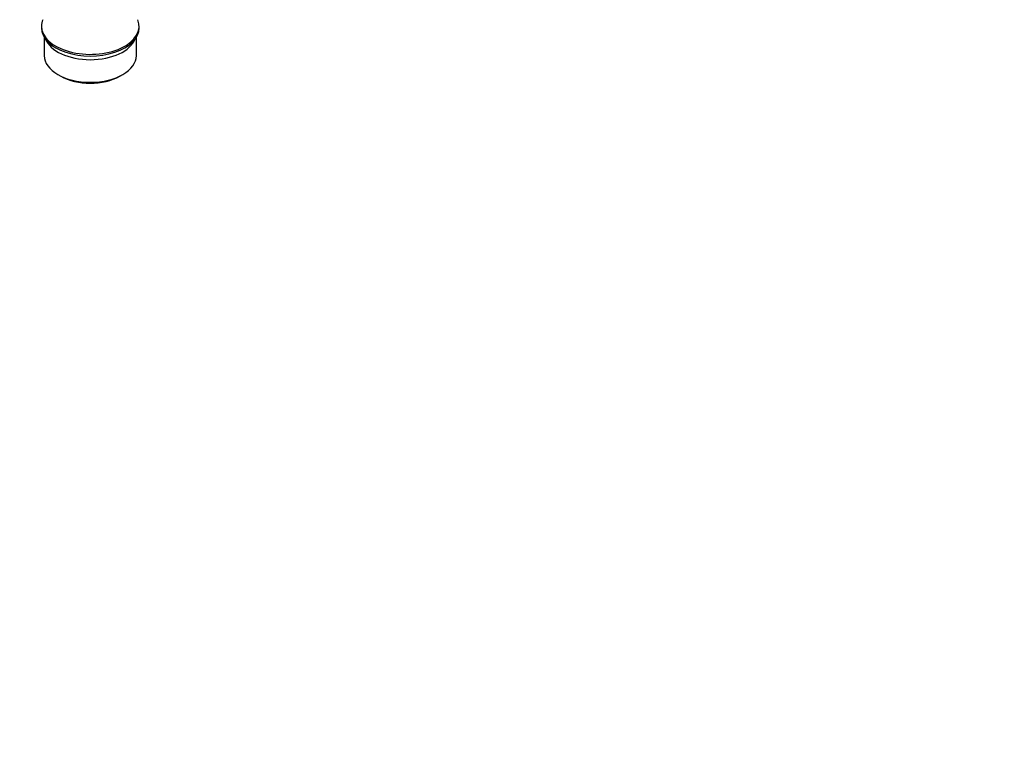
# Paper-space layout 'Layout1' of a CAD drawing. Units: millimetres. Extents: x 0 to 799, y 0 to 1156.
# Drawn here: x 567 to 799, y 0 to 173 of the extents above; entities that cross this region are included whole.
import ezdxf
from ezdxf import colors
from ezdxf.entities.mleader import LeaderData, LeaderLine
from ezdxf.math import Vec2, Vec3

# ---------------------------------------------------------------- set-up
doc = ezdxf.new("R2010")
doc.units = ezdxf.units.MM
doc.layers.add('DV6_Défaut', color=7, linetype='Continuous')
doc.layers.add('Défaut', color=7, linetype='Continuous')

# ---------------------------------------------------------------- blocks, each defined once
blk = doc.blocks.new('_DOT')
at = {"color": 0}
blk.add_line((0, 0), (-1, 0), dxfattribs=at)
at = {"color": 0, "const_width": 0.333}
blk.add_lwpolyline([(-0.1665, 0, 1), (0.1665, 0, 1)], format="xyb", close=True, dxfattribs=at)
blk = doc.blocks.new('SE5')
at = {"layer": 'DV6_Défaut', "color": 7, "linetype": 'Continuous'}
for p, q in [((572.27, 171.46), (572.27, 171.05)), ((595.27, 171.05), (595.27, 171.46)), ((572.92, 168.85), (572.92, 164.52)), ((594.62, 164.52), (594.62, 168.85)), ((576.1, 160.09), (576.81, 159.68)), ((590.74, 159.68), (591.45, 160.09))]:
    blk.add_line(p, q, dxfattribs=at)
for centre, major_axis, start_param, end_param in [((583.77, 171.46), (-11.5, 0), 6.052508, 6.283185), ((583.77, 171.46), (-11.5, 0), 0, 3.372279), ((583.77, 171.05), (-11.5, 0), 0, 3.141593), ((583.77, 169.83), (-10.85, 0), 0.219595, 2.921998), ((583.77, 164.52), (10.85, 0), 3.141593, 6.283185), ((583.77, 163.7), (-9.85, 0), 0.785398, 2.356194)]:
    blk.add_ellipse(centre, major_axis=major_axis, ratio=0.57735, start_param=start_param, end_param=end_param, dxfattribs=at)

psp = doc.layouts.get("Layout1")

# ---------------------------------------------------------------- block references
at = {"layer": 'Défaut'}
psp.add_blockref('SE5', (0, 0), dxfattribs=at)

# ---------------------------------------------------------------- leaders
at = {"layer": 'Défaut', "color": 7, "linetype": 'Continuous'}
ml = psp.add_multileader_mtext('Standard', dxfattribs=at)
ml.set_content('{\\pxsm0.9;\\fSolid Edge ISO|b1||i0||c0|p34;\\W1.;21/07/2016\\P}', color=256)
ml.set_leader_properties()
ml.set_arrow_properties(name='DOT')
ml.build(insert=Vec2(0, 0))
ml.multileader.update_dxf_attribs({"leader_type": 0, "dogleg_length": 0, "arrow_head_size": 12})
ctx = ml.context
ctx.base_point, ctx.char_height, ctx.arrow_head_size, ctx.landing_gap_size = Vec3(709.15, 1148.06), 12, 12, 4.2
notes = []
notes.append((ctx, [(0, (0, 0, 0), (0, 0), (1, 0), 1, [])]))
ctx.mtext.insert = Vec3(713.35, 1154.18)
for ctx, leaders in notes:
    for number, flags, end, landing, length, lines in leaders:
        leader = LeaderData()
        leader.index, (leader.has_last_leader_line, leader.has_dogleg_vector, leader.attachment_direction) = number, flags
        leader.last_leader_point, leader.dogleg_vector, leader.dogleg_length = Vec3(end), Vec3(landing), length
        for number, points, colour, breaks in lines:
            line = LeaderLine()
            line.index, line.vertices, line.color, line.breaks = number, Vec3.list(points), colors.encode_raw_color(colour), breaks
            leader.lines.append(line)
        ctx.leaders.append(leader)

doc.saveas('drawing.dxf')
